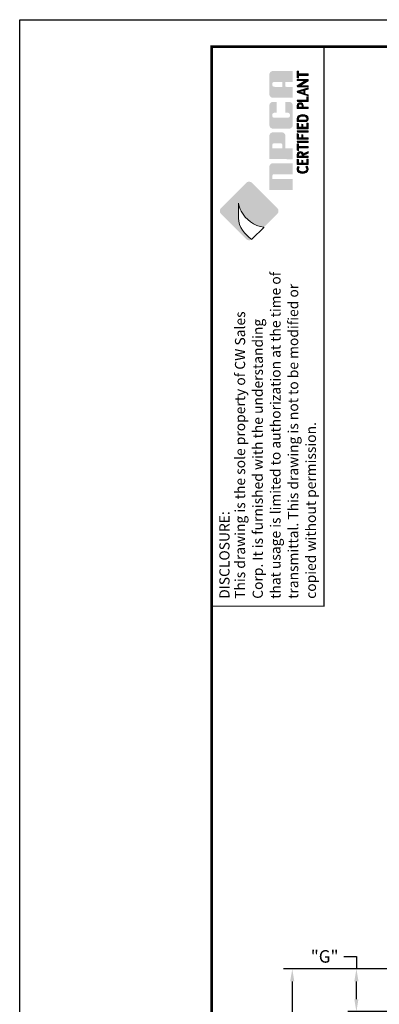
# Model space of a CAD drawing. Extents: x 1039 to 2118, y 1235 to 1949.
# Drawn here: x 1039 to 1140, y 1673 to 1949 of the extents above; entities that cross this region are included whole.
import ezdxf

# ---------------------------------------------------------------- set-up
doc = ezdxf.new("R2010")
doc.units = 0
doc.header["$LTSCALE"] = 18
doc.header["$MEASUREMENT"] = 0
doc.layers.get('0').update_dxf_attribs({"linetype": 'CONTINUOUS'})
doc.layers.get('DEFPOINTS').update_dxf_attribs({"linetype": 'CONTINUOUS'})
for name, color, linetype in [('DIMENSION', 3, 'CONTINUOUS'), ('ELECTRIC', 6, 'CONTINUOUS'), ('NPCA-LOGO', 7, 'CONTINUOUS'), ('PIPE', 4, 'CONTINUOUS'), ('TITLE', 7, 'CONTINUOUS')]:
    doc.layers.add(name, color=color, linetype=linetype)
doc.styles.get("Standard").update_dxf_attribs({"font": 'ARIAL.TTF'})
doc.styles.add('STYLE1', font='simplex.shx')
doc.dimstyles.get("Standard").update_dxf_attribs({"dimscale": 19.444444, "dimtxt": 0.18, "dimasz": 0.18, "dimexe": 0.125, "dimexo": 0.15625, "dimgap": 0.09, "dimtad": 0, "dimtih": 1, "dimtoh": 1, "dimdec": 1, "dimzin": 1, "dimdsep": 46, "dimlunit": 4, "dimtxsty": 'STYLE1', "dimcen": 0.09, "dimadec": 0, "dimazin": 0, "dimtfac": 1, "dimtdec": 1, "dimtofl": 0, "dimtmove": 0, "dimatfit": 3, "dimfxl": 0, "dimfrac": 2, "dimtolj": 1, "dimtzin": 0, "dimarcsym": 0})

# ---------------------------------------------------------------- blocks, each defined once
blk = doc.blocks.new('*D0')
at = {"layer": 'DEFPOINTS', "color": 0}
for p in [(1115.11, 1682.97), (1241.11, 1682.97), (1235.11, 1331.97)]:
    blk.add_point(p, dxfattribs=at)
at = {"layer": 'DIMENSION', "color": 0, "lineweight": -2}
for p, q in [((1238.07, 1682.97), (1112.68, 1682.97)), ((1115.11, 1679.47), (1115.11, 1511.31)), ((1115.11, 1335.47), (1115.11, 1503.64)), ((1232.07, 1331.97), (1112.68, 1331.97))]:
    blk.add_line(p, q, dxfattribs=at)
at = {"layer": 'DIMENSION', "color": 0}
for points in [[(1114.52, 1679.47), (1115.69, 1679.47), (1115.11, 1682.97)], [(1114.52, 1335.47), (1115.69, 1335.47), (1115.11, 1331.97)]]:
    blk.add_solid(points, dxfattribs=at)
at = {"layer": 'DIMENSION', "color": 0, "insert": (1115.11, 1507.47), "char_height": 3.5, "attachment_point": 5, "style": 'STYLE1'}
blk.add_mtext('\\A1;"F"', dxfattribs=at)
blk = doc.blocks.new('*D2')
at = {"layer": 'DEFPOINTS', "color": 0}
for p in [(1133.11, 1682.97), (1241.11, 1682.97), (1241.11, 1670.97)]:
    blk.add_point(p, dxfattribs=at)
at = {"layer": 'DIMENSION', "color": 0}
for p, q in [((1129.61, 1686.47), (1133.11, 1686.47)), ((1133.11, 1686.47), (1133.11, 1682.97)), ((1238.07, 1682.97), (1130.68, 1682.97)), ((1133.11, 1674.47), (1133.11, 1679.47)), ((1238.07, 1670.97), (1130.68, 1670.97))]:
    blk.add_line(p, q, dxfattribs=at)
for points in [[(1132.52, 1679.47), (1133.69, 1679.47), (1133.11, 1682.97)], [(1132.52, 1674.47), (1133.69, 1674.47), (1133.11, 1670.97)]]:
    blk.add_solid(points, dxfattribs=at)
at = {"layer": 'DIMENSION', "color": 0, "insert": (1124.19, 1686.47), "char_height": 3.5, "attachment_point": 5, "style": 'STYLE1'}
blk.add_mtext('\\A1;"G"', dxfattribs=at)
blk = doc.blocks.new('NPCA - Certified Plant Logo')
at = {"layer": 'NPCA-LOGO', "lineweight": 0}
h = blk.add_hatch(color=53, dxfattribs=at)
h.dxf.hatch_style = 2
edge = h.paths.add_edge_path()
edge.add_spline(control_points=[(-23.6, 198.5), (-20.1, 198.5), (11.1, 198.5), (11.3, 198.5), (11.2, 198.5), (11.2, 198.5), (11.1, 198.5), (12.2, 198.5), (13, 198.5), (13.4, 198.5), (33, 198.5), (49.4, 184.5), (59.9, 168.9), (61.9, 172.7), (61.3, 177.6), (58.1, 180.8), (58.1, 180.8), (0.2, 238.7), (0.2, 238.7), (-3.8, 242.7), (-10.3, 242.7), (-14.3, 238.7), (-14.3, 238.7), (-72.1, 180.9), (-72.1, 180.9), (-75.7, 177.3), (-76.1, 171.7), (-73.2, 167.7), (-61.7, 183.7), (-43.6, 198.5), (-23.6, 198.5)], knot_values=[0, 0, 0, 0, 1, 1, 1, 2, 2, 2, 3, 3, 3, 4, 4, 4, 5, 5, 5, 6, 6, 6, 7, 7, 7, 8, 8, 8, 9, 9, 9, 10, 10, 10, 10], degree=3, periodic=0)
h = blk.add_hatch(color=53, dxfattribs=at)
h.dxf.hatch_style = 2
edge = h.paths.add_edge_path()
edge.add_spline(control_points=[(31.1, 139.6), (28.3, 162.5), (12.9, 182.4), (-7.4, 192.1), (-27, 181.8), (-42, 161.7), (-44.8, 139.4), (-44.8, 139.4), (-45.1, 139.4), (-45.1, 139.4), (-45.1, 139.4), (-14.3, 108.5), (-14.3, 108.5), (-10.3, 104.5), (-3.8, 104.5), (0.2, 108.5), (0.2, 108.5), (31.3, 139.6), (31.3, 139.6), (31.3, 139.6), (31.1, 139.6), (31.1, 139.6)], knot_values=[0, 0, 0, 0, 1, 1, 1, 2, 2, 2, 3, 3, 3, 4, 4, 4, 5, 5, 5, 6, 6, 6, 7, 7, 7, 7], degree=3, periodic=0)
h = blk.add_hatch(color=144, dxfattribs=at)
h.dxf.hatch_style = 2
edge = h.paths.add_edge_path()
edge.add_spline(control_points=[(13.4, 198.5), (13, 198.5), (12.2, 198.5), (11.1, 198.5), (4.7, 197.3), (-1.6, 195.2), (-7.4, 192.1), (12.9, 182.4), (28.3, 162.5), (31.1, 139.6), (31.1, 139.6), (31.3, 139.6), (31.3, 139.6), (31.3, 139.6), (58.1, 166.4), (58.1, 166.4), (58.8, 167.1), (59.4, 168), (59.9, 168.9), (49.4, 184.5), (33, 198.5), (13.4, 198.5)], knot_values=[0, 0, 0, 0, 1, 1, 1, 2, 2, 2, 3, 3, 3, 4, 4, 4, 5, 5, 5, 6, 6, 6, 7, 7, 7, 7], degree=3, periodic=0)
at = {"layer": 'NPCA-LOGO'}
h = blk.add_hatch(color=144, dxfattribs=at)
h.dxf.hatch_style = 2
edge = h.paths.add_edge_path()
edge.add_spline(control_points=[(103.9, 118.3), (103.9, 123), (100.2, 126.7), (95.6, 126.7), (95.6, 126.7), (41.7, 126.7), (41.7, 126.7), (41.7, 126.7), (41.6, 72.3), (41.6, 72.3), (41.6, 72.3), (67, 72.3), (67, 72.3), (67, 72.3), (67.1, 120.1), (67.1, 120.1), (67.1, 120.1), (74.4, 120.1), (74.4, 120.1), (76.7, 120.1), (78.4, 118.3), (78.5, 116), (78.5, 116), (78.4, 72.5), (78.4, 72.5), (78.4, 72.5), (103.7, 72.3), (103.7, 72.3), (103.7, 72.3), (103.9, 118.3), (103.9, 118.3), (103.9, 118.3), (103.9, 118.3), (103.9, 118.3)], knot_values=[0, 0, 0, 0, 1, 1, 1, 2, 2, 2, 3, 3, 3, 4, 4, 4, 5, 5, 5, 6, 6, 6, 7, 7, 7, 8, 8, 8, 9, 9, 9, 10, 10, 10, 11, 11, 11, 11], degree=3, periodic=0)
h = blk.add_hatch(color=144, dxfattribs=at)
edge = h.paths.add_edge_path()
edge.add_spline(control_points=[(150.3, 116), (150.3, 116), (150.2, 100.3), (150.2, 100.3), (150.2, 98.1), (148.4, 96.2), (146.1, 96.2), (146.1, 96.2), (138.8, 96.2), (138.8, 96.2), (138.8, 96.2), (138.9, 120.1), (138.9, 120.1), (138.9, 120.1), (146.1, 120.1), (146.1, 120.1), (148.3, 120.1), (150.2, 118.2), (150.3, 116), (150.3, 116), (150.3, 116), (150.3, 116)], knot_values=[0, 0, 0, 0, 1, 1, 1, 2, 2, 2, 3, 3, 3, 4, 4, 4, 5, 5, 5, 6, 6, 6, 7, 7, 7, 7], degree=3, periodic=0)
edge = h.paths.add_edge_path(flags=16)
edge.add_spline(control_points=[(175.7, 118.3), (175.6, 123), (171.9, 126.7), (167.4, 126.7), (167.4, 126.7), (113.5, 126.7), (113.5, 126.7), (113.5, 126.7), (113.3, 72.3), (113.3, 72.3), (113.3, 72.3), (138.7, 72.3), (138.7, 72.3), (138.7, 72.3), (138.8, 89.2), (138.8, 89.2), (138.8, 89.2), (167.2, 89.2), (167.2, 89.2), (171.9, 89.2), (175.6, 92.9), (175.7, 97.6), (175.7, 97.6), (175.7, 118.3), (175.7, 118.3), (175.7, 118.3), (175.7, 118.3), (175.7, 118.3)], knot_values=[0, 0, 0, 0, 1, 1, 1, 2, 2, 2, 3, 3, 3, 4, 4, 4, 5, 5, 5, 6, 6, 6, 7, 7, 7, 8, 8, 8, 9, 9, 9, 9], degree=3, periodic=0)
h = blk.add_hatch(color=144, dxfattribs=at)
h.dxf.hatch_style = 2
edge = h.paths.add_edge_path()
edge.add_spline(control_points=[(246.5, 118.3), (246.4, 123), (242.7, 126.7), (238.2, 126.7), (238.2, 126.7), (192.6, 126.7), (192.6, 126.7), (187.9, 126.7), (184.3, 123), (184.2, 118.3), (184.2, 118.3), (184.2, 80.7), (184.2, 80.7), (184.1, 76), (187.8, 72.3), (192.5, 72.3), (192.5, 72.3), (238, 72.3), (238, 72.3), (242.6, 72.3), (246.4, 76), (246.3, 80.7), (246.3, 80.7), (246.4, 89.2), (246.4, 89.2), (246.4, 89.2), (221, 89.2), (221, 89.2), (221, 89.2), (221, 83), (221, 83), (221, 80.7), (219.1, 78.9), (216.8, 78.9), (216.8, 78.9), (213.7, 78.9), (213.7, 78.9), (211.4, 78.9), (209.6, 80.7), (209.6, 83), (209.6, 83), (209.7, 116), (209.7, 116), (209.6, 118.2), (211.6, 120.1), (213.8, 120.1), (213.8, 120.1), (216.9, 120.1), (216.9, 120.1), (219.1, 120.1), (220.9, 118.3), (221, 116), (221, 116), (221.1, 109.8), (221.1, 109.8), (221.1, 109.8), (246.4, 109.8), (246.4, 109.8), (246.4, 109.8), (246.5, 118.3), (246.5, 118.3), (246.5, 118.3), (246.5, 118.3), (246.5, 118.3)], knot_values=[0, 0, 0, 0, 1, 1, 1, 2, 2, 2, 3, 3, 3, 4, 4, 4, 5, 5, 5, 6, 6, 6, 7, 7, 7, 8, 8, 8, 9, 9, 9, 10, 10, 10, 11, 11, 11, 12, 12, 12, 13, 13, 13, 14, 14, 14, 15, 15, 15, 16, 16, 16, 17, 17, 17, 18, 18, 18, 19, 19, 19, 20, 20, 20, 21, 21, 21, 21], degree=3, periodic=0)
h = blk.add_hatch(color=144, dxfattribs=at)
edge = h.paths.add_edge_path()
edge.add_spline(control_points=[(292.8, 116), (292.8, 116), (292.7, 96.2), (292.7, 96.2), (292.7, 96.2), (281.3, 96.2), (281.3, 96.2), (281.3, 96.2), (281.4, 116), (281.4, 116), (281.4, 118.2), (283.3, 120.1), (285.5, 120.1), (285.5, 120.1), (288.7, 120.1), (288.7, 120.1), (290.9, 120.1), (292.8, 118.2), (292.8, 116), (292.8, 116), (292.8, 116), (292.8, 116)], knot_values=[0, 0, 0, 0, 1, 1, 1, 2, 2, 2, 3, 3, 3, 4, 4, 4, 5, 5, 5, 6, 6, 6, 7, 7, 7, 7], degree=3, periodic=0)
edge = h.paths.add_edge_path(flags=16)
edge.add_spline(control_points=[(318.2, 118.3), (318.2, 123), (314.5, 126.7), (309.9, 126.7), (309.9, 126.7), (264.4, 126.7), (264.4, 126.7), (259.7, 126.7), (256, 123), (255.9, 118.3), (255.9, 118.3), (255.9, 72.3), (255.9, 72.3), (255.9, 72.3), (281.3, 72.3), (281.3, 72.3), (281.3, 72.3), (281.4, 89.2), (281.4, 89.2), (281.4, 89.2), (292.7, 89.2), (292.7, 89.2), (292.7, 89.2), (292.5, 72.3), (292.5, 72.3), (292.5, 72.3), (318, 72.3), (318, 72.3), (318, 72.3), (318.2, 118.3), (318.2, 118.3), (318.2, 118.3), (318.2, 118.3), (318.2, 118.3)], knot_values=[0, 0, 0, 0, 1, 1, 1, 2, 2, 2, 3, 3, 3, 4, 4, 4, 5, 5, 5, 6, 6, 6, 7, 7, 7, 8, 8, 8, 9, 9, 9, 10, 10, 10, 11, 11, 11, 11], degree=3, periodic=0)
at = {"layer": 'NPCA-LOGO', "lineweight": 0}
h = blk.add_hatch(color=53, dxfattribs=at)
h.dxf.hatch_style = 2
edge = h.paths.add_edge_path()
edge.add_spline(control_points=[(89.1, 36.5), (89.1, 36.5), (89.1, 36.5), (89.1, 36.5), (83.1, 36.5), (79.9, 44.1), (80.1, 49.7), (80.2, 55.5), (83.1, 62.4), (89.3, 62.3), (91.9, 62.2), (94.1, 61.6), (96.3, 59.9), (96.3, 59.9), (95, 57.6), (95, 57.6), (93.1, 58.9), (91.5, 59.3), (89.7, 59.3), (81.9, 59.3), (82.4, 39.5), (89.6, 39.5), (91.4, 39.5), (92.5, 40), (94, 40.9), (94.6, 41.3), (95.1, 41.6), (96.1, 42.2), (96.1, 42.2), (97.4, 39.9), (97.4, 39.9), (94.6, 37.4), (92, 36.5), (89.1, 36.5)], knot_values=[0, 0, 0, 0, 1, 1, 1, 2, 2, 2, 3, 3, 3, 4, 4, 4, 5, 5, 5, 6, 6, 6, 7, 7, 7, 8, 8, 8, 9, 9, 9, 10, 10, 10, 11, 11, 11, 11], degree=3, periodic=0)
h = blk.add_hatch(color=53, dxfattribs=at)
h.dxf.hatch_style = 2
edge = h.paths.add_edge_path()
edge.add_spline(control_points=[(112.4, 59.1), (112.4, 59.1), (103.9, 59.1), (103.9, 59.1), (103.9, 59.1), (103.9, 51.6), (103.9, 51.6), (103.9, 51.6), (111.3, 51.6), (111.3, 51.6), (111.3, 51.6), (110.1, 48.8), (110.1, 48.8), (110.1, 48.8), (103.9, 48.8), (103.9, 48.8), (103.9, 48.8), (103.9, 39.5), (103.9, 39.5), (103.9, 39.5), (113.2, 39.5), (113.2, 39.5), (113.2, 39.5), (113.2, 36.7), (113.2, 36.7), (113.2, 36.7), (100.6, 36.7), (100.6, 36.7), (100.6, 36.7), (100.6, 61.8), (100.6, 61.8), (100.6, 61.8), (113.7, 61.8), (113.7, 61.8), (113.7, 61.8), (112.4, 59.1), (112.4, 59.1)], knot_values=[0, 0, 0, 0, 1, 1, 1, 2, 2, 2, 3, 3, 3, 4, 4, 4, 5, 5, 5, 6, 6, 6, 7, 7, 7, 8, 8, 8, 9, 9, 9, 10, 10, 10, 11, 11, 11, 12, 12, 12, 12], degree=3, periodic=0)
at = {"layer": 'NPCA-LOGO', "linetype": 'Continuous', "lineweight": 0}
h = blk.add_hatch(color=53, dxfattribs=at)
edge = h.paths.add_edge_path()
edge.add_spline(control_points=[(124.4, 61.9), (124.4, 61.9), (117.2, 61.9), (117.2, 61.9), (117.2, 61.9), (117.2, 55.6), (117.2, 49.3)], knot_values=[4.5, 4.5, 4.5, 4.5, 5.5, 5.5, 5.5, 6, 6, 6, 6], degree=3, periodic=0)
edge.add_spline(control_points=[(117.2, 49.3), (117.2, 43), (117.2, 36.7), (117.2, 36.7), (117.2, 36.7), (118, 36.7), (118.8, 36.7)], knot_values=[3.5, 3.5, 3.5, 3.5, 4, 4, 4, 4.5, 4.5, 4.5, 4.5], degree=3, periodic=0)
edge.add_spline(control_points=[(118.8, 36.7), (119.7, 36.7), (120.5, 36.7), (120.5, 36.7), (120.5, 36.7), (120.5, 39.5), (120.5, 42.4)], knot_values=[2.5, 2.5, 2.5, 2.5, 3, 3, 3, 3.5, 3.5, 3.5, 3.5], degree=3, periodic=0)
edge.add_spline(control_points=[(120.5, 42.4), (120.5, 45.2), (120.5, 48.1), (120.5, 48.1), (120.5, 48.1), (120.8, 48.1), (121.1, 48.1)], knot_values=[1.5, 1.5, 1.5, 1.5, 2, 2, 2, 2.5, 2.5, 2.5, 2.5], degree=3, periodic=0)
edge.add_spline(control_points=[(121.1, 48.1), (121.4, 48.1), (121.7, 48.1), (121.7, 48.1), (121.7, 48.1), (123.1, 45.2), (124.6, 42.4)], knot_values=[0.5, 0.5, 0.5, 0.5, 1, 1, 1, 1.5, 1.5, 1.5, 1.5], degree=3, periodic=0)
edge.add_spline(control_points=[(124.6, 42.4), (126, 39.5), (127.5, 36.7), (127.5, 36.7), (127.5, 36.7), (128.5, 36.7), (129.4, 36.7)], knot_values=[9.49999, 9.49999, 9.49999, 9.49999, 9.99999, 9.99999, 9.99999, 10.5, 10.5, 10.5, 10.5], degree=3, periodic=0)
edge.add_spline(control_points=[(129.4, 36.7), (130.4, 36.7), (131.4, 36.7), (131.4, 36.7), (131.4, 36.7), (131.4, 36.7), (131.4, 36.7)], knot_values=[8.999756, 8.999756, 8.999756, 8.999756, 9.499746, 9.499746, 9.499746, 9.49999, 9.49999, 9.49999, 9.49999], degree=3, periodic=0)
edge.add_spline(control_points=[(131.4, 36.8), (131.3, 36.8), (131.3, 36.9), (131.3, 37)], knot_values=[8.906252, 8.906252, 8.906252, 8.906252, 8.953126, 8.953126, 8.953126, 8.953126], degree=3, periodic=0)
edge.add_spline(control_points=[(131.1, 37.2), (131.1, 37.3), (131, 37.5), (130.9, 37.8)], knot_values=[8.812504, 8.812504, 8.812504, 8.812504, 8.875003, 8.875003, 8.875003, 8.875003], degree=3, periodic=0)
edge.add_spline(control_points=[(130.9, 37.8), (130.7, 38), (130.6, 38.2), (130.5, 38.5)], knot_values=[8.750005, 8.750005, 8.750005, 8.750005, 8.812504, 8.812504, 8.812504, 8.812504], degree=3, periodic=0)
edge.add_spline(control_points=[(130.5, 38.5), (130.2, 39), (129.9, 39.6), (129.5, 40.3)], knot_values=[8.625007, 8.625007, 8.625007, 8.625007, 8.750005, 8.750005, 8.750005, 8.750005], degree=3, periodic=0)
edge.add_spline(control_points=[(129.5, 40.3), (129.2, 41), (128.8, 41.7), (128.4, 42.4)], knot_values=[8.50001, 8.50001, 8.50001, 8.50001, 8.625007, 8.625007, 8.625007, 8.625007], degree=3, periodic=0)
edge.add_spline(control_points=[(128.4, 42.4), (127.7, 43.8), (127, 45.3), (126.4, 46.3)], knot_values=[8.250015, 8.250015, 8.250015, 8.250015, 8.50001, 8.50001, 8.50001, 8.50001], degree=3, periodic=0)
edge.add_spline(control_points=[(126.4, 46.3), (125.9, 47.4), (125.5, 48.1), (125.5, 48.1), (128.7, 48.4), (131, 51.2), (131, 54.8)], knot_values=[7, 7, 7, 7, 7.250015, 7.250015, 7.250015, 8.250015, 8.250015, 8.250015, 8.250015], degree=3, periodic=0)
edge.add_spline(control_points=[(131, 54.8), (131, 58.8), (128.1, 61.9), (124.4, 61.9)], knot_values=[6, 6, 6, 6, 7, 7, 7, 7], degree=3, periodic=0)
edge = h.paths.add_edge_path(flags=16)
edge.add_spline(control_points=[(122.3, 59), (123.2, 59), (124.1, 59), (124.1, 59)], knot_values=[0, 0, 0, 0, 0.5, 0.5, 0.5, 0.5], degree=3, periodic=0)
edge.add_spline(control_points=[(124.1, 59), (126.1, 59), (127.7, 57), (127.7, 55)], knot_values=[4, 4, 4, 4, 5, 5, 5, 5], degree=3, periodic=0)
edge.add_spline(control_points=[(127.7, 55), (127.7, 52.6), (126.3, 50.8), (124.1, 50.8)], knot_values=[3, 3, 3, 3, 4, 4, 4, 4], degree=3, periodic=0)
edge.add_spline(control_points=[(124.1, 50.8), (124.1, 50.8), (120.5, 50.8), (120.5, 50.8), (120.5, 50.8), (120.5, 52.9), (120.5, 54.9)], knot_values=[1.5, 1.5, 1.5, 1.5, 2.5, 2.5, 2.5, 3, 3, 3, 3], degree=3, periodic=0)
edge.add_spline(control_points=[(120.5, 54.9), (120.5, 57), (120.5, 59), (120.5, 59), (120.5, 59), (121.4, 59), (122.3, 59)], knot_values=[0.5, 0.5, 0.5, 0.5, 1, 1, 1, 1.5, 1.5, 1.5, 1.5], degree=3, periodic=0)
at = {"layer": 'NPCA-LOGO', "lineweight": 0}
h = blk.add_hatch(color=53, dxfattribs=at)
h.dxf.hatch_style = 2
edge = h.paths.add_edge_path()
edge.add_spline(control_points=[(142.9, 59.1), (142.9, 59.1), (142.9, 36.7), (142.9, 36.7), (142.9, 36.7), (139.6, 36.7), (139.6, 36.7), (139.6, 36.7), (139.6, 59.1), (139.6, 59.1), (139.6, 59.1), (132.8, 59.1), (132.8, 59.1), (132.8, 59.1), (134, 61.8), (134, 61.8), (134, 61.8), (149.3, 61.8), (149.3, 61.8), (149.3, 61.8), (149.3, 59.1), (149.3, 59.1), (149.3, 59.1), (142.9, 59.1), (142.9, 59.1)], knot_values=[0, 0, 0, 0, 1, 1, 1, 2, 2, 2, 3, 3, 3, 4, 4, 4, 5, 5, 5, 6, 6, 6, 7, 7, 7, 8, 8, 8, 8], degree=3, periodic=0)
h = blk.add_hatch(color=53, dxfattribs=at)
h.dxf.hatch_style = 2
edge = h.paths.add_edge_path()
edge.add_spline(control_points=[(152.1, 36.7), (152.1, 36.7), (152.1, 61.2), (152.1, 61.2), (152.1, 61.2), (155.4, 62.4), (155.4, 62.4), (155.4, 62.4), (155.4, 36.7), (155.4, 36.7), (155.4, 36.7), (152.1, 36.7), (152.1, 36.7)], knot_values=[0, 0, 0, 0, 1, 1, 1, 2, 2, 2, 3, 3, 3, 4, 4, 4, 4], degree=3, periodic=0)
h = blk.add_hatch(color=53, dxfattribs=at)
h.dxf.hatch_style = 2
edge = h.paths.add_edge_path()
edge.add_spline(control_points=[(171.8, 59), (171.8, 59), (163.2, 59), (163.2, 59), (163.2, 59), (163.2, 51.6), (163.2, 51.6), (163.2, 51.6), (170.7, 51.6), (170.7, 51.6), (170.7, 51.6), (169.4, 48.8), (169.4, 48.8), (169.4, 48.8), (163.2, 48.8), (163.2, 48.8), (163.2, 48.8), (163.2, 36.7), (163.2, 36.7), (163.2, 36.7), (160, 36.7), (160, 36.7), (160, 36.7), (160, 61.8), (160, 61.8), (160, 61.8), (173.1, 61.8), (173.1, 61.8), (173.1, 61.8), (171.8, 59), (171.8, 59)], knot_values=[0, 0, 0, 0, 1, 1, 1, 2, 2, 2, 3, 3, 3, 4, 4, 4, 5, 5, 5, 6, 6, 6, 7, 7, 7, 8, 8, 8, 9, 9, 9, 10, 10, 10, 10], degree=3, periodic=0)
h = blk.add_hatch(color=53, dxfattribs=at)
h.dxf.hatch_style = 2
edge = h.paths.add_edge_path()
edge.add_spline(control_points=[(176.2, 36.7), (176.2, 36.7), (176.2, 61.2), (176.2, 61.2), (176.2, 61.2), (179.5, 62.4), (179.5, 62.4), (179.5, 62.4), (179.5, 36.7), (179.5, 36.7), (179.5, 36.7), (176.2, 36.7), (176.2, 36.7)], knot_values=[0, 0, 0, 0, 1, 1, 1, 2, 2, 2, 3, 3, 3, 4, 4, 4, 4], degree=3, periodic=0)
h = blk.add_hatch(color=53, dxfattribs=at)
h.dxf.hatch_style = 2
edge = h.paths.add_edge_path()
edge.add_spline(control_points=[(195.9, 59.1), (195.9, 59.1), (187.4, 59.1), (187.4, 59.1), (187.4, 59.1), (187.4, 51.6), (187.4, 51.6), (187.4, 51.6), (194.9, 51.6), (194.9, 51.6), (194.9, 51.6), (193.6, 48.8), (193.6, 48.8), (193.6, 48.8), (187.4, 48.8), (187.4, 48.8), (187.4, 48.8), (187.4, 39.5), (187.4, 39.5), (187.4, 39.5), (196.8, 39.5), (196.8, 39.5), (196.8, 39.5), (196.8, 36.7), (196.8, 36.7), (196.8, 36.7), (184.1, 36.7), (184.1, 36.7), (184.1, 36.7), (184.1, 61.8), (184.1, 61.8), (184.1, 61.8), (197.2, 61.8), (197.2, 61.8), (197.2, 61.8), (195.9, 59.1), (195.9, 59.1)], knot_values=[0, 0, 0, 0, 1, 1, 1, 2, 2, 2, 3, 3, 3, 4, 4, 4, 5, 5, 5, 6, 6, 6, 7, 7, 7, 8, 8, 8, 9, 9, 9, 10, 10, 10, 11, 11, 11, 12, 12, 12, 12], degree=3, periodic=0)
at = {"layer": 'NPCA-LOGO', "linetype": 'Continuous', "lineweight": 0}
h = blk.add_hatch(color=53, dxfattribs=at)
edge = h.paths.add_edge_path()
edge.add_spline(control_points=[(208.1, 61.9), (208.1, 61.9), (200.7, 61.9), (200.7, 61.9), (200.7, 61.9), (200.7, 56.3), (200.7, 50.7)], knot_values=[2.5, 2.5, 2.5, 2.5, 3.5, 3.5, 3.5, 4, 4, 4, 4], degree=3, periodic=0)
edge.add_spline(control_points=[(200.7, 50.7), (200.7, 45.2), (200.7, 39.6), (200.7, 39.6), (202.4, 38.2), (205.1, 36.5), (208.1, 36.5)], knot_values=[1, 1, 1, 1, 1.5, 1.5, 1.5, 2.5, 2.5, 2.5, 2.5], degree=3, periodic=0)
edge.add_spline(control_points=[(208, 36.4), (213.6, 36.4), (217.1, 42.8), (217.1, 48.8)], knot_values=[5, 5, 5, 5, 6, 6, 6, 6], degree=3, periodic=0)
edge.add_spline(control_points=[(217.1, 48.8), (217.1, 54.9), (214.5, 61.9), (208.1, 61.9)], knot_values=[4, 4, 4, 4, 5, 5, 5, 5], degree=3, periodic=0)
edge = h.paths.add_edge_path(flags=16)
edge.add_spline(control_points=[(204.1, 40.7), (204.1, 40.7), (204.1, 59.1), (204.1, 59.1), (204.1, 59.1), (204.7, 59.1), (205.3, 59.1)], knot_values=[0.5, 0.5, 0.5, 0.5, 1.5, 1.5, 1.5, 2, 2, 2, 2], degree=3, periodic=0)
edge.add_spline(control_points=[(205.3, 59.1), (205.8, 59.1), (206.4, 59.1), (206.4, 59.1)], knot_values=[0, 0, 0, 0, 0.5, 0.5, 0.5, 0.5], degree=3, periodic=0)
edge.add_spline(control_points=[(206.4, 59.1), (212.2, 59.1), (213.4, 53.8), (213.4, 48.6)], knot_values=[4, 4, 4, 4, 5, 5, 5, 5], degree=3, periodic=0)
edge.add_spline(control_points=[(213.4, 48.6), (213.4, 44.2), (211.5, 39.3), (207.5, 39.3)], knot_values=[3, 3, 3, 3, 4, 4, 4, 4], degree=3, periodic=0)
edge.add_spline(control_points=[(207.5, 39.3), (206.3, 39.3), (204.9, 40), (204.1, 40.7)], knot_values=[2, 2, 2, 2, 3, 3, 3, 3], degree=3, periodic=0)
h = blk.add_hatch(color=53, dxfattribs=at)
edge = h.paths.add_edge_path()
edge.add_spline(control_points=[(244.4, 54.9), (244.4, 58.8), (241.6, 61.9), (237.9, 61.9)], knot_values=[5, 5, 5, 5, 6, 6, 6, 6], degree=3, periodic=0)
edge.add_spline(control_points=[(237.9, 61.9), (237.9, 61.9), (230.7, 61.9), (230.7, 61.9), (230.7, 61.9), (230.7, 55.6), (230.7, 49.3)], knot_values=[3.5, 3.5, 3.5, 3.5, 4.5, 4.5, 4.5, 5, 5, 5, 5], degree=3, periodic=0)
edge.add_spline(control_points=[(230.7, 49.3), (230.7, 43), (230.7, 36.7), (230.7, 36.7), (230.7, 36.7), (231.5, 36.7), (232.3, 36.7)], knot_values=[2.5, 2.5, 2.5, 2.5, 3, 3, 3, 3.5, 3.5, 3.5, 3.5], degree=3, periodic=0)
edge.add_spline(control_points=[(232.3, 36.7), (233.1, 36.7), (233.9, 36.7), (233.9, 36.7), (233.9, 36.7), (233.9, 39.5), (233.9, 42.4)], knot_values=[1.5, 1.5, 1.5, 1.5, 2, 2, 2, 2.5, 2.5, 2.5, 2.5], degree=3, periodic=0)
edge.add_spline(control_points=[(233.9, 42.4), (233.9, 45.2), (233.9, 48.1), (233.9, 48.1), (233.9, 48.1), (235, 48.1), (236.1, 48.1)], knot_values=[0.5, 0.5, 0.5, 0.5, 1, 1, 1, 1.5, 1.5, 1.5, 1.5], degree=3, periodic=0)
edge.add_spline(control_points=[(236.1, 48.1), (237.2, 48.1), (238.3, 48.1), (238.3, 48.1)], knot_values=[0, 0, 0, 0, 0.5, 0.5, 0.5, 0.5], degree=3, periodic=0)
edge.add_spline(control_points=[(238.3, 48.1), (241.8, 48.1), (244.5, 51), (244.4, 54.9)], knot_values=[6, 6, 6, 6, 7, 7, 7, 7], degree=3, periodic=0)
edge = h.paths.add_edge_path(flags=16)
edge.add_spline(control_points=[(237.6, 59), (239.6, 59), (241.2, 57.1), (241.2, 55)], knot_values=[4, 4, 4, 4, 5, 5, 5, 5], degree=3, periodic=0)
edge.add_spline(control_points=[(241.2, 55), (241.2, 52.5), (239.7, 50.8), (237.5, 50.8)], knot_values=[3, 3, 3, 3, 4, 4, 4, 4], degree=3, periodic=0)
edge.add_spline(control_points=[(237.5, 50.8), (237.5, 50.8), (233.9, 50.8), (233.9, 50.8), (233.9, 50.8), (233.9, 52.9), (233.9, 54.9)], knot_values=[1.5, 1.5, 1.5, 1.5, 2.5, 2.5, 2.5, 3, 3, 3, 3], degree=3, periodic=0)
edge.add_spline(control_points=[(233.9, 54.9), (233.9, 57), (233.9, 59), (233.9, 59), (233.9, 59), (234.8, 59), (235.8, 59)], knot_values=[0.5, 0.5, 0.5, 0.5, 1, 1, 1, 1.5, 1.5, 1.5, 1.5], degree=3, periodic=0)
edge.add_spline(control_points=[(235.8, 59), (236.7, 59), (237.6, 59), (237.6, 59)], knot_values=[0, 0, 0, 0, 0.5, 0.5, 0.5, 0.5], degree=3, periodic=0)
at = {"layer": 'NPCA-LOGO', "lineweight": 0}
h = blk.add_hatch(color=53, dxfattribs=at)
h.dxf.hatch_style = 2
edge = h.paths.add_edge_path()
edge.add_spline(control_points=[(247.6, 36.7), (247.6, 36.7), (247.6, 61.2), (247.6, 61.2), (247.6, 61.2), (250.8, 62.4), (250.8, 62.4), (250.8, 62.4), (250.8, 39.5), (250.8, 39.5), (250.8, 39.5), (257.8, 39.5), (257.8, 39.5), (257.8, 39.5), (259.1, 36.7), (259.1, 36.7), (259.1, 36.7), (247.6, 36.7), (247.6, 36.7)], knot_values=[0, 0, 0, 0, 1, 1, 1, 2, 2, 2, 3, 3, 3, 4, 4, 4, 5, 5, 5, 6, 6, 6, 6], degree=3, periodic=0)
at = {"layer": 'NPCA-LOGO', "linetype": 'Continuous', "lineweight": 0}
h = blk.add_hatch(color=53, dxfattribs=at)
h.paths.add_polyline_path([(260.1, 36.7), (262.9, 36.7), (265.4, 44.3), (273.3, 44.3), (275.6, 36.7), (279.1, 36.7), (271.3, 62.4), (268.3, 61.3)])
h.paths.add_polyline_path([(269.5, 56.7), (272.5, 46.9), (266.3, 46.9)], flags=16)
at = {"layer": 'NPCA-LOGO', "lineweight": 0}
h = blk.add_hatch(color=53, dxfattribs=at)
h.dxf.hatch_style = 2
edge = h.paths.add_edge_path()
edge.add_spline(control_points=[(295.7, 36.7), (295.7, 36.7), (284.1, 55.6), (284.1, 55.6), (284.1, 55.6), (284.1, 36.7), (284.1, 36.7), (284.1, 36.7), (281.5, 36.7), (281.5, 36.7), (281.5, 36.7), (281.5, 61.4), (281.5, 61.4), (281.5, 61.4), (284.1, 62.4), (284.1, 62.4), (284.1, 62.4), (296.3, 42.5), (296.3, 42.5), (296.3, 42.5), (296.3, 61.8), (296.3, 61.8), (296.3, 61.8), (298.8, 61.8), (298.8, 61.8), (298.8, 61.8), (298.8, 36.7), (298.8, 36.7), (298.8, 36.7), (295.7, 36.7), (295.7, 36.7)], knot_values=[0, 0, 0, 0, 1, 1, 1, 2, 2, 2, 3, 3, 3, 4, 4, 4, 5, 5, 5, 6, 6, 6, 7, 7, 7, 8, 8, 8, 9, 9, 9, 10, 10, 10, 10], degree=3, periodic=0)
h = blk.add_hatch(color=53, dxfattribs=at)
h.dxf.hatch_style = 2
edge = h.paths.add_edge_path()
edge.add_spline(control_points=[(311.3, 59.1), (311.3, 59.1), (311.3, 36.7), (311.3, 36.7), (311.3, 36.7), (308, 36.7), (308, 36.7), (308, 36.7), (308, 59.1), (308, 59.1), (308, 59.1), (301.3, 59.1), (301.3, 59.1), (301.3, 59.1), (302.5, 61.8), (302.5, 61.8), (302.5, 61.8), (317.7, 61.8), (317.7, 61.8), (317.7, 61.8), (317.7, 59.1), (317.7, 59.1), (317.7, 59.1), (311.3, 59.1), (311.3, 59.1)], knot_values=[0, 0, 0, 0, 1, 1, 1, 2, 2, 2, 3, 3, 3, 4, 4, 4, 5, 5, 5, 6, 6, 6, 7, 7, 7, 8, 8, 8, 8], degree=3, periodic=0)
at = {"layer": 'NPCA-LOGO', "color": 53, "lineweight": 0}
for points in [[(112.4, 59.1), (103.9, 59.1), (103.9, 51.6), (111.3, 51.6), (110.1, 48.8), (103.9, 48.8), (103.9, 39.5), (113.2, 39.5), (113.2, 36.7), (100.6, 36.7), (100.6, 61.8), (113.7, 61.8)], [(142.9, 59.1), (142.9, 36.7), (139.6, 36.7), (139.6, 59.1), (132.8, 59.1), (134, 61.8), (149.3, 61.8), (149.3, 59.1)], [(152.1, 36.7), (152.1, 61.2), (155.4, 62.4), (155.4, 36.7)], [(171.8, 59), (163.2, 59), (163.2, 51.6), (170.7, 51.6), (169.4, 48.8), (163.2, 48.8), (163.2, 36.7), (160, 36.7), (160, 61.8), (173.1, 61.8)], [(176.2, 36.7), (176.2, 61.2), (179.5, 62.4), (179.5, 36.7)], [(195.9, 59.1), (187.4, 59.1), (187.4, 51.6), (194.9, 51.6), (193.6, 48.8), (187.4, 48.8), (187.4, 39.5), (196.8, 39.5), (196.8, 36.7), (184.1, 36.7), (184.1, 61.8), (197.2, 61.8)], [(247.6, 36.7), (247.6, 61.2), (250.8, 62.4), (250.8, 39.5), (257.8, 39.5), (259.1, 36.7)], [(275.6, 36.7), (273.3, 44.3), (265.4, 44.3), (262.9, 36.7), (260.1, 36.7), (268.3, 61.3), (271.3, 62.4), (279.1, 36.7)], [(269.5, 56.7), (266.3, 46.9), (272.5, 46.9)], [(295.7, 36.7), (284.1, 55.6), (284.1, 36.7), (281.5, 36.7), (281.5, 61.4), (284.1, 62.4), (296.3, 42.5), (296.3, 61.8), (298.8, 61.8), (298.8, 36.7)], [(311.3, 59.1), (311.3, 36.7), (308, 36.7), (308, 59.1), (301.3, 59.1), (302.5, 61.8), (317.7, 61.8), (317.7, 59.1)]]:
    blk.add_lwpolyline(points, close=True, dxfattribs=at)
for points, knots in [([(11.3, 198.5), (11.1, 198.5), (-20.1, 198.5), (-23.6, 198.5), (-43.6, 198.5), (-61.7, 183.7), (-73.2, 167.7)], [3, 3, 3, 3, 4, 4, 4, 5, 5, 5, 5]), ([(89.1, 36.5), (89.1, 36.5), (89.1, 36.5), (89.1, 36.5), (83.1, 36.5), (79.9, 44.1), (80.1, 49.7), (80.2, 55.5), (83.1, 62.4), (89.3, 62.3), (91.9, 62.2), (94.1, 61.6), (96.3, 59.9), (96.3, 59.9), (95, 57.6), (95, 57.6), (93.1, 58.9), (91.5, 59.3), (89.7, 59.3), (81.9, 59.3), (82.4, 39.5), (89.6, 39.5), (91.4, 39.5), (92.5, 40), (94, 40.9), (94.6, 41.3), (95.1, 41.6), (96.1, 42.2), (96.1, 42.2), (97.4, 39.9), (97.4, 39.9), (94.6, 37.4), (92, 36.5), (89.1, 36.5)], [0, 0, 0, 0, 1, 1, 1, 2, 2, 2, 3, 3, 3, 4, 4, 4, 5, 5, 5, 6, 6, 6, 7, 7, 7, 8, 8, 8, 9, 9, 9, 10, 10, 10, 11, 11, 11, 11]), ([(127.5, 36.7), (127.5, 36.7), (121.7, 48.1), (121.7, 48.1), (121.7, 48.1), (120.5, 48.1), (120.5, 48.1), (120.5, 48.1), (120.5, 36.7), (120.5, 36.7), (120.5, 36.7), (117.2, 36.7), (117.2, 36.7), (117.2, 36.7), (117.2, 61.9), (117.2, 61.9), (117.2, 61.9), (124.4, 61.9), (124.4, 61.9), (128.1, 61.9), (131, 58.8), (131, 54.8), (131, 51.2), (128.7, 48.4), (125.5, 48.1), (125.5, 48.1), (131.4, 36.7), (131.4, 36.7), (131.4, 36.7), (127.5, 36.7), (127.5, 36.7)], [0, 0, 0, 0, 1, 1, 1, 2, 2, 2, 3, 3, 3, 4, 4, 4, 5, 5, 5, 6, 6, 6, 7, 7, 7, 8, 8, 8, 9, 9, 9, 10, 10, 10, 10]), ([(124.1, 59), (124.1, 59), (120.5, 59), (120.5, 59), (120.5, 59), (120.5, 50.8), (120.5, 50.8), (120.5, 50.8), (124.1, 50.8), (124.1, 50.8), (126.3, 50.8), (127.7, 52.6), (127.7, 55), (127.7, 57), (126.1, 59), (124.1, 59)], [0, 0, 0, 0, 1, 1, 1, 2, 2, 2, 3, 3, 3, 4, 4, 4, 5, 5, 5, 5]), ([(208, 36.4), (208, 36.4), (208.1, 36.5), (208.1, 36.5), (205.1, 36.5), (202.4, 38.2), (200.7, 39.6), (200.7, 39.6), (200.7, 61.9), (200.7, 61.9), (200.7, 61.9), (208.1, 61.9), (208.1, 61.9), (214.5, 61.9), (217.1, 54.9), (217.1, 48.8), (217.1, 42.8), (213.6, 36.4), (208, 36.4)], [0, 0, 0, 0, 1, 1, 1, 2, 2, 2, 3, 3, 3, 4, 4, 4, 5, 5, 5, 6, 6, 6, 6]), ([(206.4, 59.1), (206.4, 59.1), (204.1, 59.1), (204.1, 59.1), (204.1, 59.1), (204.1, 40.7), (204.1, 40.7), (204.9, 40), (206.3, 39.3), (207.5, 39.3), (211.5, 39.3), (213.4, 44.2), (213.4, 48.6), (213.4, 53.8), (212.2, 59.1), (206.4, 59.1)], [0, 0, 0, 0, 1, 1, 1, 2, 2, 2, 3, 3, 3, 4, 4, 4, 5, 5, 5, 5]), ([(238.3, 48.1), (238.3, 48.1), (233.9, 48.1), (233.9, 48.1), (233.9, 48.1), (233.9, 36.7), (233.9, 36.7), (233.9, 36.7), (230.7, 36.7), (230.7, 36.7), (230.7, 36.7), (230.7, 61.9), (230.7, 61.9), (230.7, 61.9), (237.9, 61.9), (237.9, 61.9), (241.6, 61.9), (244.4, 58.8), (244.4, 54.9), (244.5, 51), (241.8, 48.1), (238.3, 48.1)], [0, 0, 0, 0, 1, 1, 1, 2, 2, 2, 3, 3, 3, 4, 4, 4, 5, 5, 5, 6, 6, 6, 7, 7, 7, 7]), ([(237.6, 59), (237.6, 59), (233.9, 59), (233.9, 59), (233.9, 59), (233.9, 50.8), (233.9, 50.8), (233.9, 50.8), (237.5, 50.8), (237.5, 50.8), (239.7, 50.8), (241.2, 52.5), (241.2, 55), (241.2, 57.1), (239.6, 59), (237.6, 59)], [0, 0, 0, 0, 1, 1, 1, 2, 2, 2, 3, 3, 3, 4, 4, 4, 5, 5, 5, 5])]:
    blk.add_open_spline(points, degree=3, knots=knots, dxfattribs=at)
for points in [[(-44.8, 139.4), (-42, 161.7), (-27, 181.8), (-7.4, 192.1)], [(-7.4, 192.1), (-1.6, 195.2), (4.7, 197.3), (11.1, 198.5)], [(11.1, 198.5), (11.2, 198.5), (11.2, 198.5), (11.3, 198.5)], [(-73.2, 167.7), (-72.9, 167.2), (-72.5, 166.8), (-72.1, 166.4)], [(-72.1, 166.4), (-72.1, 166.4), (-45.1, 139.4), (-45.1, 139.4)], [(-45.1, 139.4), (-45.1, 139.4), (-44.8, 139.4), (-44.8, 139.4)]]:
    blk.add_open_spline(points, degree=3, dxfattribs=at)

msp = doc.modelspace()

# ---------------------------------------------------------------- linework, layer by layer
at = {"const_width": 0.3487}
msp.add_lwpolyline([(1092.4815, 1784.7638), (1092.4815, 1941.7388), (1123.9798, 1941.7388), (1123.9798, 1784.7638)], close=True, dxfattribs=at)
at = {"layer": 'DEFPOINTS'}
msp.add_lwpolyline([(1038.6165, 1234.9388), (1038.6165, 1949.3388), (2117.8165, 1949.3388), (2117.8165, 1234.9388)], close=True, dxfattribs=at)
at = {"layer": 'TITLE', "const_width": 0.76}
msp.add_lwpolyline([(2057.0165, 1941.7388), (1092.4815, 1941.7388), (1092.4815, 1242.5388), (2057.0165, 1242.5388)], close=True, dxfattribs=at)

# ---------------------------------------------------------------- block references
at = {"layer": 'TITLE', "xscale": 0.1207954966263287, "yscale": 0.1207954966263287, "zscale": 0.1207954966265676, "rotation": 90}
msp.add_blockref('NPCA - Certified Plant Logo', (1123.9798, 1896.5069), dxfattribs=at)

# ---------------------------------------------------------------- texts
for s, p in [('that usage is limited to authorization at the time of', (1111.8135, 1786.8303)), ('transmittal. This drawing is not to be modified or ', (1116.7809, 1786.8303)), ('This drawing is the sole property of CW Sales', (1101.8785, 1786.8303)), ('Corp. It is furnished with the understanding', (1106.846, 1786.8303)), ('copied without permission.', (1121.7484, 1786.8303)), ('DISCLOSURE:', (1097.4996, 1786.8303))]:
    msp.add_text(s, height=2.849923, rotation=90).set_placement(p)

# ---------------------------------------------------------------- dimensions: what is measured, and where the dimension line sits
at = {"layer": 'DIMENSION'}
dim = msp.add_linear_dim(base=(1133.1056, 1682.9717), p1=(1241.1056, 1670.9717), p2=(1241.1056, 1682.9717), angle=90, text='"G"', dimstyle='Standard', override={"dimlunit": 5, "dimpost": '"', "dimtmove": 1}, dxfattribs=at)
dim.commit()
dim.dimension.update_dxf_attribs({"geometry": '*D2', "text_midpoint": (1125.9573, 1685.3959), "dimtype": 160})
dim = msp.add_linear_dim(base=(1115.1056, 1682.9717), p1=(1235.1056, 1331.9717), p2=(1241.1056, 1682.9717), angle=90, text='"F"', dimstyle='Standard', override={"dimlunit": 4, "dimpost": ''}, dxfattribs=at)
dim.commit()
dim.dimension.update_dxf_attribs({"geometry": '*D0', "text_midpoint": (1115.1056, 1507.4717)})

# ---------------------------------------------------------------- leaders
at = {"layer": 'ELECTRIC', "annotation_type": 0, "has_hookline": 1, "hookline_direction": 1, "text_width": 101.3333}
msp.add_leader([(1276.7752, 1820.2996), (1238.5864, 1791.757), (1235.0864, 1791.757)], dimstyle='Standard', override={"dimgap": 0.09, "dimtad": 0}, dxfattribs=at)
at = {"layer": 'ELECTRIC', "linetype": 'Continuous', "annotation_type": 0, "has_hookline": 1, "hookline_direction": 1, "text_width": 101.3333}
msp.add_leader([(1268.6548, 1673.9717), (1244.3802, 1700.9717), (1240.8802, 1700.9717)], dimstyle='Standard', dxfattribs=at)
at = {"layer": 'PIPE', "annotation_type": 0, "has_hookline": 1, "hookline_direction": 1, "text_width": 128.6667}
for points in [[(1308.5431, 1769.2996), (1253.0801, 1769.2996)], [(1297.145, 1714.6286), (1268.8018, 1742.9717), (1265.3018, 1742.9717)]]:
    msp.add_leader(points, dimstyle='Standard', override={"dimgap": 0.09, "dimtad": 0}, dxfattribs=at)

doc.saveas('drawing.dxf')
